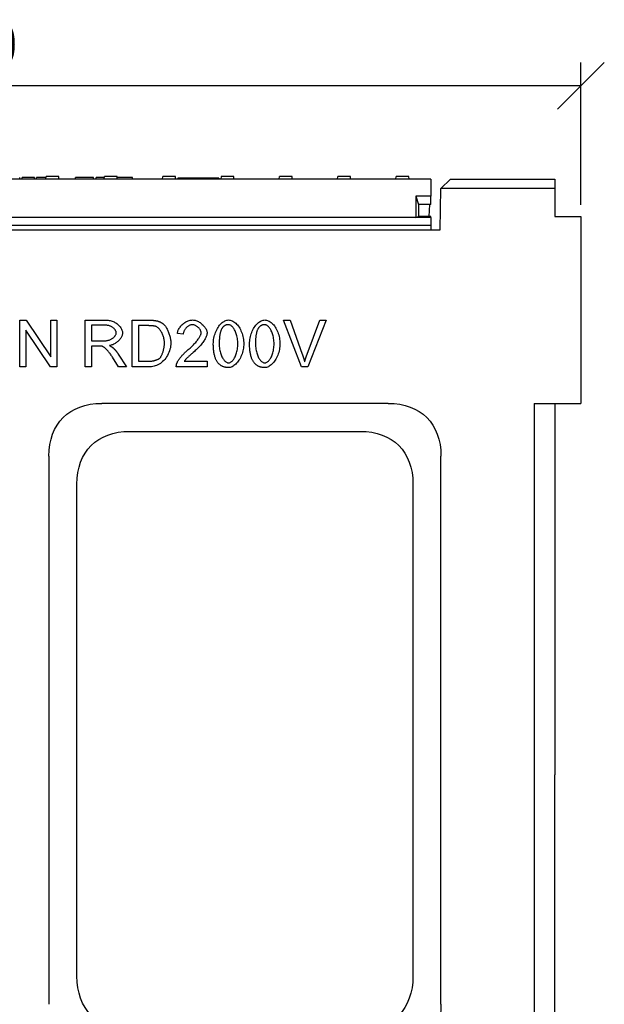
# Model space of a CAD drawing. Extents: x 5545 to 8896, y 2067 to 4541.
# Drawn here: x 6743 to 7056, y 3962 to 4489 of the extents above; entities that cross this region are included whole.
import ezdxf

# ---------------------------------------------------------------- set-up
doc = ezdxf.new("R2010")
doc.units = 0
doc.header["$LTSCALE"] = 10
doc.header["$MEASUREMENT"] = 0
doc.layers.get('0').update_dxf_attribs({"color": 10, "linetype": 'CONTINUOUS'})
doc.layers.get('DEFPOINTS').update_dxf_attribs({"linetype": 'CONTINUOUS'})
for name, color, linetype in [('ACO_DIM___10', 10, 'CONTINUOUS'), ('BEMASS', 10, 'CONTINUOUS'), ('DUENN-18', 10, 'CONTINUOUS'), ('SICHTBAR', 10, 'CONTINUOUS')]:
    doc.layers.add(name, color=color, linetype=linetype)
doc.styles.add('ACO', font='trebuc.ttf', dxfattribs={"width": 0.8})
doc.dimstyles.new('ACO', dxfattribs={"dimscale": 10, "dimtxt": 2.5, "dimasz": 2.5, "dimexe": 1.25, "dimexo": 0.625, "dimtad": 1, "dimtxsty": 'ACO', "dimblk": 'OBLIQUE', "dimcen": 2.5, "dimclrd": 256, "dimclre": 256, "dimclrt": 256, "dimazin": 3, "dimtfac": 1, "dimtmove": 0, "dimatfit": 3})

# ---------------------------------------------------------------- blocks, each defined once
blk = doc.blocks.new('_OBLIQUE')
at = {"color": 0, "linetype": 'BYBLOCK'}
blk.add_line((-0.5, -0.5), (0.5, 0.5), dxfattribs=at)
blk = doc.blocks.new('*D23')
at = {"layer": 'ACO_DIM___10'}
for p, q in [((6383.89, 4410.21), (6383.89, 4466.46)), ((7043.89, 4390.21), (7043.89, 4466.46)), ((7043.89, 4453.96), (6383.89, 4453.96))]:
    blk.add_line(p, q, dxfattribs=at)
at = {"layer": 'DEFPOINTS', "color": 0}
for p in [(6383.89, 4453.96), (6383.89, 4403.96), (7043.89, 4383.96)]:
    blk.add_point(p, dxfattribs=at)
at = {"layer": 'ACO_DIM___10', "xscale": 25, "yscale": 25, "zscale": 25, "rotation": 180}
blk.add_blockref('_OBLIQUE', (6383.89, 4453.96), dxfattribs=at)
at = {"layer": 'ACO_DIM___10', "xscale": 25, "yscale": 25, "zscale": 25}
blk.add_blockref('_OBLIQUE', (7043.89, 4453.96), dxfattribs=at)
at = {"layer": 'ACO_DIM___10', "insert": (6713.89, 4472.98), "char_height": 25, "attachment_point": 5, "style": 'ACO'}
blk.add_mtext('660', dxfattribs=at)
blk = doc.blocks.new('130017_-_1')
at = {"layer": 'DUENN-18'}
for p, q in [((383.32, 530), (383.32, 531)), ((391.24, 531), (384.63, 531)), ((384.63, 530), (384.63, 531)), ((391.24, 531), (391.24, 531)), ((391.24, 530), (391.24, 531)), ((391.24, 530), (391.24, 531)), ((396.09, 531), (392.39, 531)), ((392.39, 530), (392.39, 531)), ((397.43, 531), (396.09, 531)), ((397.37, 530), (397.45, 531.5)), ((404.3, 531.5), (397.45, 531.5)), ((404.37, 530), (404.3, 531.5)), ((418.02, 531), (413.18, 531)), ((413.18, 530), (413.18, 531)), ((422.88, 531), (418.02, 531)), ((422.88, 530), (422.88, 531)), ((428.36, 531), (424.21, 531)), ((424.21, 530), (424.21, 531)), ((428.68, 531), (428.36, 531)), ((428.62, 530), (428.7, 531.5)), ((435.55, 531.5), (428.7, 531.5)), ((435.62, 530), (435.55, 531.5)), ((435.84, 531), (435.57, 531)), ((436.71, 531), (435.84, 531)), ((440.7, 531), (436.71, 531)), ((441.53, 531), (440.7, 531)), ((443.67, 531), (441.53, 531)), ((443.67, 530), (443.67, 531)), ((459.87, 530), (459.95, 531.5)), ((466.61, 531.5), (459.95, 531.5)), ((466.8, 531.5), (466.61, 531.5)), ((466.87, 530), (466.8, 531.5)), ((468, 530.5), (468, 530)), ((490, 530.5), (468, 530.5)), ((490, 530.5), (490, 530)), ((491.2, 531.5), (491.12, 530)), ((491.39, 531.5), (491.2, 531.5)), ((498.05, 531.5), (491.39, 531.5)), ((498.12, 530), (498.05, 531.5)), ((522.37, 530), (522.45, 531.5)), ((529.3, 531.5), (522.45, 531.5)), ((529.37, 530), (529.3, 531.5)), ((553.62, 530), (553.7, 531.5)), ((560.55, 531.5), (553.7, 531.5)), ((560.62, 530), (560.55, 531.5)), ((584.87, 530), (584.95, 531.5)), ((591.8, 531.5), (584.95, 531.5)), ((591.87, 530), (591.8, 531.5)), ((670, 525), (609, 525)), ((595.5, 521), (595.5, 509.5)), ((595.5, 521), (597, 516.5)), ((603.5, 521), (595.5, 521)), ((597, 516.5), (597, 510)), ((603.5, 516.5), (597, 516.5)), ((595.5, 509.5), (112.5, 509.5)), ((595.5, 509.5), (597, 510)), ((603.5, 509.5), (595.5, 509.5)), ((603.5, 510), (597, 510)), ((603.5, 505.2), (104.5, 505.2)), ((383.46, 429.56), (383.46, 454.56)), ((383.46, 454.56), (386.85, 454.56)), ((386.85, 454.56), (400, 434.94)), ((400, 434.94), (400, 454.56)), ((400, 454.56), (403.16, 454.56)), ((403.16, 454.56), (403.16, 429.56)), ((418.46, 429.56), (418.46, 454.56)), ((418.46, 454.56), (429.55, 454.56)), ((443.64, 429.56), (443.64, 454.56)), ((443.64, 454.56), (452.25, 454.56)), ((534.24, 429.56), (524.58, 454.56)), ((524.58, 454.56), (528.16, 454.56)), ((528.16, 454.56), (534.66, 436.4)), ((537.31, 436.4), (544.07, 454.56)), ((547.45, 454.56), (537.65, 429.56)), ((544.07, 454.56), (547.45, 454.56)), ((399.77, 429.56), (386.62, 449.19)), ((386.62, 449.19), (386.62, 429.56)), ((429.69, 451.8), (421.78, 451.8)), ((421.78, 451.8), (421.78, 443.53)), ((452.21, 451.61), (446.95, 451.61)), ((446.95, 451.61), (446.95, 432.52)), ((421.78, 443.53), (428.89, 443.53)), ((470.96, 447.11), (467.8, 447.44)), ((425.61, 440.67), (421.78, 440.67)), ((421.78, 440.67), (421.78, 429.56)), ((436.34, 429.56), (433.02, 434.76)), ((436.15, 436.36), (440.47, 429.56)), ((446.95, 432.52), (452.29, 432.52)), ((471.49, 432.52), (483.75, 432.52)), ((483.75, 432.52), (483.75, 429.56)), ((386.62, 429.56), (383.46, 429.56)), ((403.16, 429.56), (399.77, 429.56)), ((421.78, 429.56), (418.46, 429.56)), ((440.47, 429.56), (436.34, 429.56)), ((452.67, 429.56), (443.64, 429.56)), ((483.75, 429.56), (467.23, 429.56)), ((537.65, 429.56), (534.24, 429.56))]:
    blk.add_line(p, q, dxfattribs=at)
at = {"layer": 'DUENN-18', "flags": 128}
for points in [[(429.55, 454.56), (430.11, 454.55), (430.67, 454.5), (431.22, 454.43), (431.78, 454.33), (432.32, 454.19), (432.85, 454.03), (433.37, 453.83), (433.88, 453.61), (434.37, 453.35), (434.85, 453.07), (435.3, 452.77), (435.73, 452.44), (436.13, 452.09), (436.51, 451.72), (436.86, 451.33), (437.18, 450.93), (437.47, 450.52), (437.72, 450.11), (437.94, 449.69), (438.12, 449.28), (438.26, 448.87), (438.37, 448.47), (438.43, 448.1), (438.45, 447.74)], [(452.25, 454.56), (452.49, 454.56), (452.73, 454.56), (452.96, 454.56), (453.18, 454.55), (453.4, 454.55), (453.62, 454.54), (453.83, 454.53), (454.04, 454.52), (454.24, 454.51), (454.44, 454.5), (454.63, 454.49), (454.82, 454.47), (455, 454.46), (455.18, 454.44), (455.36, 454.42), (455.53, 454.4), (455.69, 454.38), (455.85, 454.36), (456.01, 454.33), (456.16, 454.31), (456.3, 454.28), (456.44, 454.26), (456.58, 454.23), (456.71, 454.2)], [(456.71, 454.2), (456.89, 454.16), (457.06, 454.11), (457.24, 454.06), (457.41, 454.01), (457.58, 453.96), (457.74, 453.9), (457.91, 453.84), (458.07, 453.78), (458.23, 453.72), (458.39, 453.65), (458.55, 453.58), (458.7, 453.5), (458.85, 453.43), (459, 453.35), (459.15, 453.27), (459.29, 453.18), (459.43, 453.1), (459.57, 453.01), (459.71, 452.91), (459.85, 452.82), (459.98, 452.72), (460.11, 452.62), (460.24, 452.52), (460.37, 452.41)], [(467.8, 447.44), (467.86, 447.88), (467.96, 448.32), (468.09, 448.76), (468.26, 449.19), (468.47, 449.63), (468.7, 450.05), (468.96, 450.47), (469.25, 450.87), (469.57, 451.27), (469.91, 451.65), (470.26, 452.02), (470.64, 452.37), (471.04, 452.7), (471.44, 453.01), (471.87, 453.3), (472.3, 453.57), (472.74, 453.81), (473.19, 454.02), (473.64, 454.21), (474.1, 454.37), (474.56, 454.49), (475.01, 454.58), (475.47, 454.64), (475.92, 454.66)], [(475.92, 454.66), (476.37, 454.64), (476.83, 454.58), (477.28, 454.48), (477.74, 454.35), (478.2, 454.18), (478.65, 453.99), (479.1, 453.76), (479.54, 453.52), (479.96, 453.24), (480.38, 452.95), (480.78, 452.63), (481.16, 452.3), (481.53, 451.95), (481.87, 451.59), (482.19, 451.21), (482.49, 450.83), (482.76, 450.44), (483, 450.05), (483.21, 449.66), (483.38, 449.26), (483.52, 448.87), (483.62, 448.48), (483.69, 448.1), (483.71, 447.72)], [(487.04, 441.89), (487.06, 442.64), (487.12, 443.4), (487.21, 444.17), (487.34, 444.95), (487.51, 445.72), (487.71, 446.49), (487.95, 447.24), (488.22, 447.98), (488.52, 448.7), (488.85, 449.39), (489.21, 450.05), (489.59, 450.68), (490, 451.28), (490.43, 451.83), (490.87, 452.35), (491.33, 452.81), (491.81, 453.23), (492.29, 453.6), (492.78, 453.92), (493.28, 454.18), (493.77, 454.39), (494.26, 454.54), (494.73, 454.63), (495.2, 454.66)], [(495.2, 454.66), (495.63, 454.63), (496.09, 454.55), (496.57, 454.41), (497.07, 454.22), (497.57, 453.97), (498.07, 453.67), (498.56, 453.33), (499.04, 452.93), (499.51, 452.49), (499.97, 451.99), (500.4, 451.46), (500.81, 450.88), (501.19, 450.26), (501.55, 449.6), (501.87, 448.91), (502.17, 448.19), (502.44, 447.44), (502.67, 446.67), (502.87, 445.89), (503.03, 445.09), (503.16, 444.28), (503.26, 443.47), (503.32, 442.67), (503.34, 441.89)], [(506.46, 441.89), (506.48, 442.64), (506.54, 443.4), (506.63, 444.17), (506.76, 444.95), (506.93, 445.72), (507.13, 446.49), (507.37, 447.24), (507.64, 447.98), (507.94, 448.7), (508.27, 449.39), (508.63, 450.05), (509.01, 450.68), (509.42, 451.28), (509.84, 451.83), (510.29, 452.35), (510.75, 452.81), (511.23, 453.23), (511.71, 453.6), (512.2, 453.92), (512.69, 454.18), (513.18, 454.39), (513.67, 454.54), (514.15, 454.63), (514.62, 454.66)], [(514.62, 454.66), (515.05, 454.63), (515.51, 454.55), (515.99, 454.41), (516.48, 454.22), (516.98, 453.97), (517.48, 453.67), (517.98, 453.33), (518.46, 452.93), (518.93, 452.49), (519.38, 451.99), (519.81, 451.46), (520.22, 450.88), (520.61, 450.26), (520.96, 449.6), (521.29, 448.91), (521.59, 448.19), (521.85, 447.44), (522.09, 446.67), (522.29, 445.89), (522.45, 445.09), (522.58, 444.28), (522.68, 443.47), (522.73, 442.67), (522.75, 441.89)], [(435.04, 447.74), (435.03, 447.96), (434.99, 448.19), (434.93, 448.42), (434.84, 448.66), (434.73, 448.89), (434.6, 449.12), (434.44, 449.35), (434.27, 449.58), (434.08, 449.8), (433.87, 450.02), (433.65, 450.23), (433.41, 450.43), (433.15, 450.63), (432.89, 450.81), (432.6, 450.98), (432.31, 451.14), (432.01, 451.28), (431.7, 451.41), (431.38, 451.53), (431.05, 451.62), (430.72, 451.7), (430.38, 451.75), (430.03, 451.79), (429.69, 451.8)], [(456.48, 451.09), (456.37, 451.14), (456.25, 451.18), (456.12, 451.21), (455.99, 451.25), (455.85, 451.29), (455.71, 451.32), (455.57, 451.35), (455.41, 451.38), (455.25, 451.41), (455.09, 451.43), (454.92, 451.46), (454.75, 451.48), (454.56, 451.5), (454.38, 451.52), (454.19, 451.54), (453.99, 451.55), (453.79, 451.56), (453.58, 451.58), (453.36, 451.59), (453.14, 451.59), (452.92, 451.6), (452.69, 451.6), (452.45, 451.61), (452.21, 451.61)], [(460.9, 442.25), (460.89, 442.74), (460.85, 443.24), (460.79, 443.73), (460.7, 444.22), (460.59, 444.71), (460.47, 445.19), (460.33, 445.67), (460.16, 446.13), (459.99, 446.59), (459.8, 447.03), (459.6, 447.46), (459.38, 447.88), (459.16, 448.28), (458.93, 448.66), (458.69, 449.02), (458.45, 449.36), (458.2, 449.68), (457.95, 449.97), (457.7, 450.23), (457.45, 450.47), (457.2, 450.67), (456.95, 450.85), (456.71, 450.99), (456.48, 451.09)], [(460.37, 452.41), (460.61, 452.18), (460.86, 451.92), (461.1, 451.63), (461.35, 451.31), (461.59, 450.96), (461.82, 450.58), (462.05, 450.19), (462.27, 449.77), (462.49, 449.33), (462.69, 448.88), (462.89, 448.41), (463.08, 447.94), (463.26, 447.45), (463.43, 446.96), (463.59, 446.46), (463.73, 445.97), (463.86, 445.47), (463.97, 444.97), (464.07, 444.48), (464.16, 444), (464.22, 443.53), (464.27, 443.07), (464.3, 442.62), (464.31, 442.2)], [(475.84, 452.12), (475.56, 452.11), (475.28, 452.07), (475, 452), (474.71, 451.91), (474.43, 451.8), (474.15, 451.67), (473.87, 451.52), (473.6, 451.34), (473.33, 451.16), (473.07, 450.95), (472.82, 450.73), (472.58, 450.5), (472.35, 450.25), (472.13, 449.99), (471.93, 449.73), (471.74, 449.45), (471.57, 449.17), (471.42, 448.88), (471.29, 448.59), (471.18, 448.3), (471.09, 448), (471.02, 447.7), (470.98, 447.41), (470.96, 447.11)], [(480.55, 447.8), (480.53, 448.03), (480.49, 448.27), (480.43, 448.51), (480.34, 448.75), (480.23, 449), (480.11, 449.24), (479.96, 449.49), (479.79, 449.73), (479.61, 449.97), (479.41, 450.2), (479.2, 450.43), (478.98, 450.65), (478.74, 450.85), (478.5, 451.05), (478.25, 451.24), (477.99, 451.41), (477.73, 451.56), (477.46, 451.7), (477.19, 451.83), (476.92, 451.93), (476.64, 452.01), (476.37, 452.07), (476.1, 452.11), (475.84, 452.12)], [(491.79, 450.33), (491.66, 450.13), (491.54, 449.92), (491.42, 449.7), (491.3, 449.46), (491.2, 449.21), (491.1, 448.95), (491, 448.67), (490.91, 448.38), (490.82, 448.07), (490.74, 447.75), (490.67, 447.42), (490.6, 447.08), (490.54, 446.72), (490.48, 446.35), (490.43, 445.96), (490.38, 445.56), (490.34, 445.15), (490.31, 444.73), (490.28, 444.29), (490.25, 443.83), (490.23, 443.37), (490.22, 442.89), (490.21, 442.4), (490.21, 441.89)], [(495.16, 452.12), (494.99, 452.12), (494.81, 452.11), (494.65, 452.09), (494.48, 452.07), (494.32, 452.04), (494.16, 452.01), (494, 451.97), (493.85, 451.92), (493.7, 451.87), (493.55, 451.81), (493.4, 451.75), (493.26, 451.67), (493.12, 451.6), (492.98, 451.51), (492.85, 451.42), (492.72, 451.33), (492.59, 451.22), (492.47, 451.12), (492.35, 451), (492.23, 450.88), (492.12, 450.75), (492, 450.62), (491.89, 450.48), (491.79, 450.33)], [(500.17, 441.89), (500.16, 442.65), (500.11, 443.39), (500.04, 444.1), (499.95, 444.79), (499.83, 445.46), (499.69, 446.09), (499.53, 446.7), (499.35, 447.29), (499.15, 447.84), (498.94, 448.37), (498.71, 448.86), (498.47, 449.32), (498.21, 449.75), (497.95, 450.15), (497.68, 450.51), (497.41, 450.84), (497.13, 451.14), (496.84, 451.39), (496.56, 451.61), (496.27, 451.79), (495.99, 451.94), (495.71, 452.04), (495.43, 452.1), (495.16, 452.12)], [(511.2, 450.33), (511.08, 450.13), (510.95, 449.92), (510.83, 449.7), (510.72, 449.46), (510.61, 449.21), (510.51, 448.95), (510.42, 448.67), (510.33, 448.38), (510.24, 448.07), (510.16, 447.75), (510.09, 447.42), (510.02, 447.08), (509.96, 446.72), (509.9, 446.35), (509.85, 445.96), (509.8, 445.56), (509.76, 445.15), (509.72, 444.73), (509.69, 444.29), (509.67, 443.83), (509.65, 443.37), (509.63, 442.89), (509.63, 442.4), (509.62, 441.89)], [(514.58, 452.12), (514.4, 452.12), (514.23, 452.11), (514.06, 452.09), (513.9, 452.07), (513.73, 452.04), (513.57, 452.01), (513.42, 451.97), (513.26, 451.92), (513.11, 451.87), (512.96, 451.81), (512.82, 451.75), (512.68, 451.67), (512.54, 451.6), (512.4, 451.51), (512.27, 451.42), (512.14, 451.33), (512.01, 451.22), (511.89, 451.12), (511.77, 451), (511.65, 450.88), (511.53, 450.75), (511.42, 450.62), (511.31, 450.48), (511.2, 450.33)], [(519.59, 441.89), (519.57, 442.65), (519.53, 443.39), (519.46, 444.1), (519.37, 444.79), (519.25, 445.46), (519.11, 446.09), (518.94, 446.7), (518.76, 447.29), (518.57, 447.84), (518.35, 448.37), (518.12, 448.86), (517.88, 449.32), (517.63, 449.75), (517.37, 450.15), (517.1, 450.51), (516.83, 450.84), (516.54, 451.14), (516.26, 451.39), (515.98, 451.61), (515.69, 451.79), (515.41, 451.94), (515.12, 452.04), (514.85, 452.1), (514.58, 452.12)], [(428.89, 443.53), (429.27, 443.54), (429.65, 443.57), (430.04, 443.62), (430.42, 443.69), (430.8, 443.78), (431.17, 443.88), (431.54, 444.01), (431.9, 444.15), (432.24, 444.32), (432.57, 444.5), (432.89, 444.69), (433.19, 444.89), (433.47, 445.11), (433.73, 445.34), (433.97, 445.58), (434.19, 445.83), (434.38, 446.08), (434.55, 446.33), (434.7, 446.58), (434.82, 446.83), (434.92, 447.07), (434.99, 447.31), (435.03, 447.53), (435.04, 447.74)], [(438.45, 447.74), (438.44, 447.4), (438.38, 447.06), (438.3, 446.7), (438.18, 446.34), (438.03, 445.98), (437.86, 445.62), (437.66, 445.26), (437.43, 444.9), (437.17, 444.55), (436.9, 444.2), (436.6, 443.86), (436.28, 443.52), (435.94, 443.2), (435.59, 442.9), (435.22, 442.6), (434.84, 442.33), (434.44, 442.07), (434.03, 441.83), (433.61, 441.62), (433.19, 441.43), (432.75, 441.26), (432.31, 441.12), (431.87, 441.02), (431.42, 440.94)], [(473.63, 438.8), (474.13, 439.23), (474.62, 439.65), (475.09, 440.08), (475.55, 440.51), (475.99, 440.94), (476.42, 441.38), (476.83, 441.81), (477.23, 442.24), (477.6, 442.66), (477.96, 443.08), (478.29, 443.49), (478.61, 443.9), (478.9, 444.3), (479.18, 444.69), (479.43, 445.07), (479.65, 445.43), (479.86, 445.78), (480.04, 446.12), (480.19, 446.45), (480.32, 446.76), (480.41, 447.05), (480.49, 447.32), (480.53, 447.57), (480.55, 447.8)], [(483.71, 447.72), (483.7, 447.46), (483.66, 447.16), (483.59, 446.85), (483.5, 446.51), (483.38, 446.14), (483.23, 445.76), (483.06, 445.36), (482.85, 444.94), (482.62, 444.51), (482.37, 444.07), (482.08, 443.61), (481.77, 443.14), (481.43, 442.67), (481.07, 442.19), (480.69, 441.7), (480.28, 441.21), (479.85, 440.72), (479.4, 440.22), (478.93, 439.73), (478.44, 439.24), (477.93, 438.75), (477.41, 438.27), (476.88, 437.79), (476.33, 437.32)], [(427.46, 440.56), (427.41, 440.57), (427.36, 440.57), (427.3, 440.58), (427.25, 440.59), (427.19, 440.6), (427.13, 440.61), (427.07, 440.61), (427, 440.62), (426.93, 440.63), (426.86, 440.63), (426.79, 440.64), (426.71, 440.64), (426.63, 440.65), (426.55, 440.65), (426.47, 440.65), (426.38, 440.66), (426.3, 440.66), (426.2, 440.66), (426.11, 440.67), (426.02, 440.67), (425.92, 440.67), (425.82, 440.67), (425.72, 440.67), (425.61, 440.67)], [(433.02, 434.76), (432.78, 435.14), (432.52, 435.52), (432.27, 435.89), (432, 436.26), (431.73, 436.62), (431.47, 436.97), (431.2, 437.32), (430.93, 437.65), (430.66, 437.97), (430.39, 438.27), (430.13, 438.56), (429.87, 438.82), (429.62, 439.08), (429.37, 439.31), (429.13, 439.52), (428.9, 439.72), (428.68, 439.89), (428.47, 440.04), (428.27, 440.18), (428.08, 440.29), (427.9, 440.38), (427.74, 440.46), (427.59, 440.52), (427.46, 440.56)], [(431.42, 440.94), (431.53, 440.89), (431.63, 440.83), (431.74, 440.78), (431.84, 440.73), (431.94, 440.68), (432.03, 440.62), (432.13, 440.57), (432.22, 440.52), (432.31, 440.47), (432.4, 440.42), (432.48, 440.37), (432.57, 440.31), (432.65, 440.26), (432.73, 440.21), (432.8, 440.16), (432.88, 440.11), (432.95, 440.06), (433.02, 440), (433.09, 439.95), (433.16, 439.9), (433.22, 439.85), (433.29, 439.8), (433.35, 439.75), (433.4, 439.7)], [(433.4, 439.7), (433.52, 439.59), (433.64, 439.47), (433.76, 439.36), (433.88, 439.24), (434, 439.11), (434.12, 438.99), (434.24, 438.86), (434.35, 438.74), (434.47, 438.6), (434.58, 438.47), (434.7, 438.34), (434.81, 438.2), (434.93, 438.06), (435.04, 437.92), (435.15, 437.77), (435.27, 437.62), (435.38, 437.47), (435.49, 437.32), (435.6, 437.17), (435.71, 437.01), (435.82, 436.85), (435.93, 436.69), (436.04, 436.53), (436.15, 436.36)], [(464.31, 442.2), (464.28, 441.45), (464.18, 440.65), (464.02, 439.81), (463.81, 438.95), (463.54, 438.1), (463.23, 437.26), (462.87, 436.44), (462.47, 435.65), (462.03, 434.9), (461.55, 434.19), (461.04, 433.54), (460.49, 432.93), (459.91, 432.37), (459.31, 431.87), (458.68, 431.42), (458.02, 431.02), (457.35, 430.67), (456.66, 430.37), (455.97, 430.12), (455.27, 429.92), (454.58, 429.76), (453.91, 429.65), (453.26, 429.58), (452.67, 429.56)], [(458.4, 434.27), (458.55, 434.43), (458.7, 434.62), (458.85, 434.83), (459, 435.07), (459.15, 435.33), (459.29, 435.61), (459.44, 435.92), (459.58, 436.23), (459.71, 436.57), (459.85, 436.91), (459.97, 437.27), (460.1, 437.64), (460.21, 438.02), (460.32, 438.4), (460.42, 438.79), (460.52, 439.18), (460.6, 439.58), (460.68, 439.97), (460.74, 440.37), (460.8, 440.76), (460.84, 441.14), (460.87, 441.52), (460.89, 441.89), (460.9, 442.25)], [(467.59, 431.7), (467.68, 431.92), (467.79, 432.15), (467.92, 432.4), (468.07, 432.66), (468.24, 432.94), (468.43, 433.22), (468.63, 433.51), (468.85, 433.81), (469.08, 434.12), (469.33, 434.44), (469.59, 434.76), (469.86, 435.08), (470.14, 435.4), (470.43, 435.73), (470.73, 436.06), (471.03, 436.38), (471.35, 436.7), (471.66, 437.02), (471.99, 437.34), (472.31, 437.65), (472.64, 437.95), (472.97, 438.24), (473.3, 438.53), (473.63, 438.8)], [(489.52, 431.71), (489.32, 431.98), (489.12, 432.27), (488.94, 432.56), (488.76, 432.87), (488.6, 433.19), (488.44, 433.53), (488.29, 433.88), (488.14, 434.24), (488.01, 434.62), (487.89, 435.01), (487.77, 435.41), (487.66, 435.83), (487.56, 436.26), (487.47, 436.71), (487.39, 437.16), (487.32, 437.63), (487.25, 438.12), (487.2, 438.62), (487.15, 439.13), (487.11, 439.65), (487.08, 440.19), (487.06, 440.75), (487.05, 441.31), (487.04, 441.89)], [(490.21, 441.89), (490.22, 441.13), (490.26, 440.39), (490.33, 439.68), (490.43, 438.99), (490.55, 438.32), (490.69, 437.69), (490.85, 437.08), (491.03, 436.49), (491.23, 435.94), (491.44, 435.42), (491.67, 434.92), (491.91, 434.46), (492.16, 434.03), (492.42, 433.63), (492.69, 433.27), (492.96, 432.94), (493.24, 432.65), (493.53, 432.39), (493.81, 432.17), (494.09, 431.99), (494.38, 431.84), (494.66, 431.74), (494.93, 431.68), (495.2, 431.66)], [(503.34, 441.89), (503.32, 441.15), (503.26, 440.39), (503.17, 439.62), (503.04, 438.85), (502.87, 438.08), (502.67, 437.32), (502.43, 436.56), (502.16, 435.83), (501.86, 435.11), (501.54, 434.42), (501.18, 433.76), (500.8, 433.13), (500.39, 432.53), (499.96, 431.98), (499.52, 431.46), (499.05, 430.99), (498.58, 430.57), (498.1, 430.2), (497.61, 429.88), (497.11, 429.62), (496.62, 429.41), (496.14, 429.26), (495.66, 429.17), (495.2, 429.14)], [(495.2, 431.66), (495.46, 431.68), (495.74, 431.74), (496.01, 431.85), (496.3, 431.99), (496.58, 432.17), (496.86, 432.39), (497.14, 432.65), (497.42, 432.94), (497.69, 433.27), (497.96, 433.64), (498.22, 434.03), (498.47, 434.47), (498.71, 434.93), (498.94, 435.42), (499.15, 435.95), (499.35, 436.5), (499.53, 437.08), (499.69, 437.69), (499.83, 438.33), (499.95, 439), (500.04, 439.68), (500.11, 440.4), (500.16, 441.13), (500.17, 441.89)], [(508.94, 431.71), (508.74, 431.98), (508.54, 432.27), (508.36, 432.56), (508.18, 432.87), (508.01, 433.19), (507.85, 433.53), (507.7, 433.88), (507.56, 434.24), (507.43, 434.62), (507.3, 435.01), (507.19, 435.41), (507.08, 435.83), (506.98, 436.26), (506.89, 436.71), (506.81, 437.16), (506.74, 437.63), (506.67, 438.12), (506.62, 438.62), (506.57, 439.13), (506.53, 439.65), (506.5, 440.19), (506.48, 440.75), (506.46, 441.31), (506.46, 441.89)], [(509.62, 441.89), (509.64, 441.13), (509.68, 440.39), (509.75, 439.68), (509.85, 438.99), (509.97, 438.32), (510.11, 437.69), (510.27, 437.08), (510.45, 436.49), (510.65, 435.94), (510.86, 435.42), (511.09, 434.92), (511.33, 434.46), (511.58, 434.03), (511.84, 433.63), (512.11, 433.27), (512.38, 432.94), (512.66, 432.65), (512.94, 432.39), (513.23, 432.17), (513.51, 431.99), (513.79, 431.84), (514.07, 431.74), (514.35, 431.68), (514.62, 431.66)], [(522.75, 441.89), (522.73, 441.15), (522.68, 440.39), (522.58, 439.62), (522.45, 438.85), (522.29, 438.08), (522.08, 437.32), (521.85, 436.56), (521.58, 435.83), (521.28, 435.11), (520.95, 434.42), (520.59, 433.76), (520.21, 433.13), (519.81, 432.53), (519.38, 431.98), (518.93, 431.46), (518.47, 430.99), (518, 430.57), (517.51, 430.2), (517.02, 429.88), (516.53, 429.62), (516.04, 429.41), (515.55, 429.26), (515.08, 429.17), (514.62, 429.14)], [(514.62, 431.66), (514.88, 431.68), (515.15, 431.74), (515.43, 431.85), (515.71, 431.99), (515.99, 432.17), (516.28, 432.39), (516.56, 432.65), (516.84, 432.94), (517.11, 433.27), (517.38, 433.64), (517.64, 434.03), (517.89, 434.47), (518.13, 434.93), (518.36, 435.42), (518.57, 435.95), (518.77, 436.5), (518.95, 437.08), (519.11, 437.69), (519.25, 438.33), (519.37, 439), (519.46, 439.68), (519.53, 440.4), (519.57, 441.13), (519.59, 441.89)], [(452.29, 432.52), (452.6, 432.52), (452.91, 432.53), (453.23, 432.56), (453.54, 432.59), (453.86, 432.63), (454.17, 432.67), (454.48, 432.72), (454.79, 432.78), (455.1, 432.85), (455.39, 432.92), (455.68, 433), (455.97, 433.08), (456.24, 433.16), (456.51, 433.25), (456.76, 433.35), (457, 433.44), (457.23, 433.54), (457.45, 433.64), (457.65, 433.74), (457.84, 433.85), (458.01, 433.95), (458.16, 434.06), (458.29, 434.16), (458.4, 434.27)], [(476.33, 437.32), (476, 437.03), (475.67, 436.75), (475.35, 436.48), (475.05, 436.22), (474.76, 435.96), (474.49, 435.71), (474.22, 435.47), (473.97, 435.23), (473.72, 435.01), (473.5, 434.78), (473.28, 434.57), (473.07, 434.37), (472.88, 434.17), (472.69, 433.98), (472.52, 433.8), (472.36, 433.62), (472.22, 433.45), (472.08, 433.3), (471.95, 433.14), (471.84, 433), (471.74, 432.87), (471.65, 432.74), (471.56, 432.62), (471.49, 432.52)], [(534.66, 436.4), (534.73, 436.22), (534.79, 436.04), (534.85, 435.86), (534.92, 435.69), (534.98, 435.51), (535.04, 435.33), (535.1, 435.16), (535.15, 434.98), (535.21, 434.81), (535.27, 434.64), (535.33, 434.47), (535.38, 434.3), (535.44, 434.13), (535.49, 433.96), (535.54, 433.79), (535.59, 433.62), (535.64, 433.46), (535.69, 433.29), (535.74, 433.13), (535.79, 432.97), (535.84, 432.81), (535.89, 432.64), (535.93, 432.48), (535.98, 432.32)], [(535.98, 432.32), (536.02, 432.49), (536.07, 432.66), (536.12, 432.83), (536.17, 433), (536.22, 433.17), (536.27, 433.34), (536.33, 433.51), (536.38, 433.68), (536.43, 433.85), (536.49, 434.02), (536.54, 434.19), (536.6, 434.36), (536.65, 434.53), (536.71, 434.7), (536.77, 434.87), (536.82, 435.04), (536.88, 435.21), (536.94, 435.38), (537, 435.55), (537.06, 435.72), (537.12, 435.89), (537.18, 436.06), (537.25, 436.23), (537.31, 436.4)], [(467.23, 429.56), (467.22, 429.65), (467.22, 429.75), (467.22, 429.84), (467.23, 429.93), (467.23, 430.02), (467.23, 430.11), (467.24, 430.2), (467.25, 430.29), (467.26, 430.38), (467.27, 430.47), (467.28, 430.56), (467.3, 430.65), (467.31, 430.74), (467.33, 430.83), (467.35, 430.91), (467.37, 431), (467.39, 431.09), (467.42, 431.18), (467.44, 431.26), (467.47, 431.35), (467.5, 431.44), (467.52, 431.52), (467.56, 431.61), (467.59, 431.7)], [(495.2, 429.14), (494.9, 429.15), (494.61, 429.16), (494.32, 429.18), (494.04, 429.21), (493.76, 429.25), (493.49, 429.3), (493.22, 429.36), (492.96, 429.43), (492.7, 429.5), (492.45, 429.59), (492.21, 429.68), (491.97, 429.79), (491.74, 429.9), (491.51, 430.02), (491.28, 430.15), (491.07, 430.29), (490.85, 430.43), (490.65, 430.59), (490.45, 430.75), (490.25, 430.93), (490.06, 431.11), (489.87, 431.3), (489.69, 431.51), (489.52, 431.71)], [(514.62, 429.14), (514.32, 429.15), (514.02, 429.16), (513.74, 429.18), (513.45, 429.21), (513.18, 429.25), (512.9, 429.3), (512.64, 429.36), (512.38, 429.43), (512.12, 429.5), (511.87, 429.59), (511.63, 429.68), (511.39, 429.79), (511.15, 429.9), (510.92, 430.02), (510.7, 430.15), (510.48, 430.29), (510.27, 430.43), (510.06, 430.59), (509.86, 430.75), (509.67, 430.93), (509.48, 431.11), (509.29, 431.3), (509.11, 431.51), (508.94, 431.71)]]:
    blk.add_lwpolyline(points, dxfattribs=at)
at = {"layer": 'SICHTBAR'}
for p, q in [((603.5, 530), (104.5, 530)), ((603.5, 530), (603.5, 521)), ((609, 525), (614.09, 530)), ((614.09, 530), (670, 530)), ((670, 530), (670, 525)), ((608.62, 503), (609, 525)), ((609, 525), (609, 525)), ((670, 525), (670, 510)), ((603.5, 516.5), (603.5, 521)), ((602.86, 516.5), (602.52, 510)), ((603.5, 509.5), (603.5, 510)), ((603.5, 509.5), (603.5, 505.2)), ((670, 510), (684, 510)), ((684, 510), (684, 410)), ((99.38, 503), (608.62, 503)), ((603.5, 505.2), (603.5, 503)), ((580.72, 410), (427.28, 410)), ((659, 410), (684, 410)), ((659, 410), (659, 0)), ((670, 410), (670, 211.14)), ((442.28, 395), (565.72, 395)), ((399, 381.72), (399, 88.28)), ((609, 88.28), (609, 381.72)), ((414, 103.28), (414, 366.72)), ((594, 366.72), (594, 103.28)), ((670, 38.01), (670, 211.14))]:
    blk.add_line(p, q, dxfattribs=at)
at = {"layer": 'SICHTBAR', "extrusion": (0, 0, -1)}
for centre, major_axis in [((455.57, 353.43), (-48.99, 48.99)), ((552.43, 353.43), (48.99, 48.99)), ((470.57, 338.43), (-48.99, 48.99)), ((537.43, 338.43), (48.99, 48.99)), ((470.57, 131.57), (-48.99, -48.99)), ((537.43, 131.57), (48.99, -48.99)), ((552.43, 116.57), (48.99, -48.99))]:
    blk.add_ellipse(centre, major_axis=major_axis, ratio=0.57735, start_param=5.759587, end_param=6.806784, dxfattribs=at)

msp = doc.modelspace()

# ---------------------------------------------------------------- block references
at = {"layer": 'BEMASS'}
msp.add_blockref('130017_-_1', (6359.889, 3873.965), dxfattribs=at)

# ---------------------------------------------------------------- dimensions: what is measured, and where the dimension line sits
at = {"layer": 'ACO_DIM___10'}
dim = msp.add_linear_dim(base=(6383.889, 4453.965), p1=(7043.889, 4383.965), p2=(6383.889, 4403.965), dimstyle='ACO', override={"dimscale": 10, "dimtix": 0, "dimtofl": 1, "dimtmove": 0, "dimatfit": 0}, dxfattribs=at)
dim.commit()
dim.dimension.update_dxf_attribs({"geometry": '*D23', "text_midpoint": (6713.889, 4453.965), "dimtype": 160})

doc.saveas('drawing.dxf')
